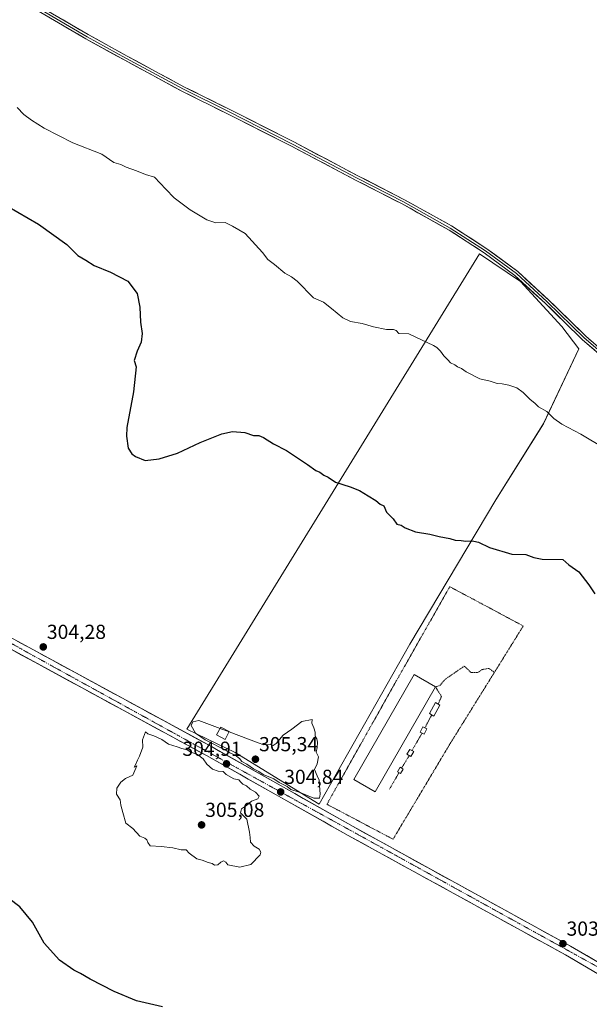
# Model space of a CAD drawing. Units: metres. Extents: x 604797 to 608271, y 4678324 to 4680689.
# Drawn here: x 607239 to 607520, y 4678842 to 4679328 of the extents above; entities that cross this region are included whole.
import ezdxf
from ezdxf.enums import TextEntityAlignment as Align

# ---------------------------------------------------------------- set-up
doc = ezdxf.new("R2010")
doc.units = ezdxf.units.M
doc.header["$MEASUREMENT"] = 0
doc.linetypes.add('TRAZO_Y_PUNTO', pattern=[1, 0.5, -0.25, 0, -0.25])
doc.linetypes.add('TRAZOS', pattern=[0.75, 0.5, -0.25])
for name, color, linetype, lineweight in [('Alambrada', 19, 'TRAZOS', 0), ('Carátula', 7, 'Continuous', 5), ('Cultivos herbáceos CxS', 92, 'Continuous', 0), ('Cultivos leñosos CxS', 92, 'Continuous', 0), ('Curva de nivel maestra', 36, 'Continuous', 30), ('Curva de nivel normal', 36, 'Continuous', 0), ('Edificación industrial', 135, 'Continuous', 13), ('Edificación industrial Cxs', 135, 'Continuous', 13), ('Edificación ligera', 1, 'Continuous', 0), ('Edificación ligera Cxs', 1, 'Continuous', 0), ('Layer 0', 7, 'Continuous', 0), ('Pista', 135, 'Continuous', 13), ('Pista Cxs', 135, 'Continuous', 0), ('Pista eje', 135, 'TRAZO_Y_PUNTO', 0), ('Punto de cota en terreno', 7, 'Continuous', 0), ('Rótulo de punto de cota en terreno', 19, 'Continuous', 0), ('Valla', 19, 'TRAZOS', 0)]:
    doc.layers.add(name, color=color, linetype=linetype, lineweight=lineweight)
doc.styles.add('Arial', font='txt', dxfattribs={"height": 0.2})

# ---------------------------------------------------------------- blocks, each defined once
blk = doc.blocks.new('*U152')
at = {"layer": 'Cultivos herbáceos CxS', "color": 92, "linetype": 'Continuous', "lineweight": 0}
blk.add_polyline3d([(607386.4563, 4678940.9485, 304.6515), (607431.1369, 4679019.7445, 303.4959), (607473.4289, 4679090.9085, 298.8834), (607496.8667, 4679128.4239, 295.3413), (607514.2763, 4679165.2695, 293.8913), (607505.9205, 4679176.2765, 293.8285), (607485.5757, 4679198.5427, 293.821), (607465.3959, 4679212.1651, 293.4218), (607321.2249, 4678977.7765, 304.9258), (607345.0597, 4678966.4099, 305.0795), (607386.4563, 4678940.9485, 304.6515)], close=True, dxfattribs=at)
blk = doc.blocks.new('*U158')
at = {"layer": 'Curva de nivel normal', "color": 36, "linetype": 'Continuous', "lineweight": 0}
blk.add_polyline3d([(607527.09, 4679116.18, 295), (607515.32, 4679123.22, 295), (607505.91, 4679128.13, 295), (607502.05, 4679130.96, 295), (607498.66, 4679134.46, 295), (607494.53, 4679136.66, 295), (607492.68, 4679138.58, 295), (607490.37, 4679140.31, 295), (607486.92, 4679143.81, 295), (607483.85, 4679146.05, 295), (607479.89, 4679147.47, 295), (607476.55, 4679148.13, 295), (607474.04, 4679148.29, 295), (607470.72, 4679149.3, 295), (607465.62, 4679150.52, 295), (607458.79, 4679153.91, 295), (607456.52, 4679155.62, 295), (607454.62, 4679156.41, 295), (607453.24, 4679157.44, 295), (607451.05, 4679158.45, 295), (607449.75, 4679159.95, 295), (607447.88, 4679161.79, 295), (607446.27, 4679164.18, 295), (607444.39, 4679165.96, 295), (607442.71, 4679166.96, 295), (607430.52, 4679172.76, 295), (607425.62, 4679172.87, 295), (607424.42, 4679174.32, 295), (607422.99, 4679174.9, 295), (607419.66, 4679174.83, 295), (607413.24, 4679176.2, 295), (607407.51, 4679177.84, 295), (607401.84, 4679178.84, 295), (607397.99, 4679180.56, 295), (607392.55, 4679185.15, 295), (607388.53, 4679188.37, 295), (607383.58, 4679190.42, 295), (607375.59, 4679198.66, 295), (607372.79, 4679200.86, 295), (607369.44, 4679202.66, 295), (607364.37, 4679206.93, 295), (607361.06, 4679209.28, 295), (607358.51, 4679212.73, 295), (607350, 4679222.15, 295), (607343.67, 4679225.83, 295), (607340.08, 4679227.57, 295), (607335.54, 4679227.35, 295), (607331.06, 4679228.81, 295), (607322.82, 4679233.8, 295), (607314.95, 4679239.66, 295), (607310.8, 4679243.97, 295), (607305.27, 4679249.95, 295), (607300.86, 4679251.21, 295), (607296.35, 4679253.08, 295), (607291.35, 4679254.85, 295), (607288.59, 4679256.18, 295), (607285.26, 4679257.14, 295), (607279.33, 4679261.21, 295), (607264.94, 4679266.9, 295), (607250.92, 4679274.08, 295), (607244.65, 4679278.09, 295), (607240.8, 4679280.74, 295), (607237.54, 4679284.21, 295)], dxfattribs=at)
blk = doc.blocks.new('*U160')
at = {"layer": 'Curva de nivel maestra', "color": 36, "linetype": 'Continuous', "lineweight": 30}
for points in [[(607309.25, 4678840.95, 300), (607296.42, 4678844.01, 300), (607285.35, 4678848.61, 300), (607273.56, 4678854.67, 300), (607268.8, 4678857.47, 300), (607265.52, 4678859.07, 300), (607258.49, 4678864.01, 300), (607250.85, 4678872.38, 300), (607245.07, 4678882.76, 300), (607238.92, 4678890.22, 300), (607233.49, 4678894.43, 300)], [(607217.31, 4679244.52, 300), (607248.11, 4679226.74, 300), (607262.07, 4679216.77, 300), (607267.52, 4679211.36, 300), (607271.37, 4679209.08, 300), (607275.49, 4679206.37, 300), (607283.57, 4679203.12, 300), (607292.16, 4679198.61, 300), (607296.69, 4679192.54, 300), (607298.02, 4679185.81, 300), (607298.4, 4679178.48, 300), (607299.14, 4679172.82, 300), (607298.61, 4679168.57, 300), (607296.69, 4679164.22, 300), (607295.29, 4679159.49, 300), (607296.23, 4679156.36, 300), (607294.96, 4679144.16, 300), (607291.69, 4679126.58, 300), (607291.39, 4679122.25, 300), (607292.29, 4679116.34, 300), (607294.05, 4679113.49, 300), (607295.88, 4679112.18, 300), (607300.68, 4679110.19, 300), (607307.59, 4679111.03, 300), (607316.52, 4679113.89, 300), (607327.78, 4679119.2, 300), (607338.52, 4679123.42, 300), (607343.71, 4679124.61, 300), (607349.79, 4679124.02, 300), (607354.11, 4679122.67, 300), (607356.62, 4679122.52, 300), (607359, 4679121.57, 300), (607363.9, 4679118.45, 300), (607370.24, 4679115.15, 300), (607380.67, 4679108.3, 300), (607384.7, 4679105.36, 300), (607386.77, 4679104.44, 300), (607388.7, 4679103.02, 300), (607390.8, 4679102.05, 300), (607394.51, 4679099.52, 300), (607401.68, 4679097.34, 300), (607406.2, 4679095.54, 300), (607410.57, 4679092.82, 300), (607414.39, 4679090.63, 300), (607416.49, 4679088.73, 300), (607418.32, 4679087.9, 300), (607419.63, 4679084.88, 300), (607422.89, 4679081.47, 300), (607424.72, 4679078.96, 300), (607426.83, 4679078.46, 300), (607428.71, 4679077.15, 300), (607433.9, 4679075.12, 300), (607440.97, 4679073.97, 300), (607445.52, 4679072.77, 300), (607450.82, 4679071.74, 300), (607453.34, 4679071.02, 300), (607456.37, 4679070.91, 300), (607458.72, 4679070.44, 300), (607460.89, 4679070.74, 300), (607462.61, 4679070.53, 300), (607464.96, 4679070.06, 300), (607470.33, 4679067.39, 300), (607481.33, 4679064.13, 300), (607488.24, 4679063.92, 300), (607492.15, 4679062.4, 300), (607496.32, 4679061.57, 300), (607506.45, 4679061.47, 300), (607509.42, 4679058.81, 300), (607514.35, 4679055.33, 300), (607519.35, 4679048.94, 300), (607522.31, 4679044.57, 300)]]:
    blk.add_polyline3d(points, dxfattribs=at)
blk = doc.blocks.new('5PATER')
at = {"layer": 'Carátula', "linetype": 'Continuous', "lineweight": 5}
h = blk.add_hatch(color=250, dxfattribs=at)
edge = h.paths.add_edge_path()
edge.add_ellipse((0, 0.01), major_axis=(-1.33, -1.34), ratio=0.999422, start_angle=0, end_angle=360)

msp = doc.modelspace()

# ---------------------------------------------------------------- linework, layer by layer
at = {"layer": 'Alambrada', "color": 19, "linetype": 'TRAZOS', "lineweight": 0}
msp.add_polyline3d([(607422.82, 4678923.59, 304.43), (607451.01, 4678970.83, 304.32), (607486.97, 4679028.71, 302.07), (607450.76, 4679048.06, 301.52), (607424.39, 4679001.58, 303.86), (607390.21, 4678940.83, 304.61), (607422.82, 4678923.59, 304.43)], dxfattribs=at)
at = {"layer": 'Cultivos herbáceos CxS', "color": 92, "linetype": 'Continuous', "lineweight": 0}
msp.add_polyline3d([(607386.46, 4678940.95, 304.65), (607431.14, 4679019.74, 303.5), (607473.43, 4679090.91, 298.88), (607496.87, 4679128.42, 295.34), (607514.28, 4679165.27, 293.89), (607505.92, 4679176.28, 293.83), (607485.58, 4679198.54, 293.82), (607465.4, 4679212.17, 293.42), (607321.22, 4678977.78, 304.93), (607345.06, 4678966.41, 305.08), (607386.46, 4678940.95, 304.65)], dxfattribs=at)
at = {"layer": 'Cultivos leñosos CxS', "color": 92, "linetype": 'Continuous', "lineweight": 0}
msp.add_polyline3d([(607386.46, 4678940.95, 304.65), (607345.06, 4678966.41, 305.08), (607321.22, 4678977.78, 304.93), (607465.4, 4679212.17, 293.42), (607485.58, 4679198.54, 293.82), (607505.92, 4679176.28, 293.83), (607514.28, 4679165.27, 293.89), (607496.87, 4679128.42, 295.34), (607473.43, 4679090.91, 298.88), (607431.14, 4679019.74, 303.5), (607386.46, 4678940.95, 304.65)], close=True, dxfattribs=at)
msp.add_polyline3d([(607386.46, 4678940.95, 304.65), (607431.14, 4679019.74, 303.5), (607473.43, 4679090.91, 298.88), (607496.87, 4679128.42, 295.34), (607514.28, 4679165.27, 293.89), (607505.92, 4679176.28, 293.83), (607485.58, 4679198.54, 293.82), (607465.4, 4679212.17, 293.42), (607321.22, 4678977.78, 304.93), (607345.06, 4678966.41, 305.08), (607386.46, 4678940.95, 304.65)], dxfattribs=at)
at = {"layer": 'Curva de nivel normal', "color": 36, "linetype": 'Continuous', "lineweight": 0}
for points in [[(607337.59, 4678978.2, 305), (607327.15, 4678982.06, 305), (607324.14, 4678981.48, 305), (607323.34, 4678979.57, 305), (607325.47, 4678975.91, 305), (607330.19, 4678972.62, 305), (607340.52, 4678967.38, 305), (607342.45, 4678966.19, 305), (607345.04, 4678964.96, 305), (607347.1, 4678963.35, 305), (607348.29, 4678961.91, 305), (607350.78, 4678960.51, 305), (607354.02, 4678958.31, 305), (607356.7, 4678956.95, 305), (607358.87, 4678955.46, 305), (607364.03, 4678953.29, 305), (607366.7, 4678951.62, 305), (607370.58, 4678949.5, 305), (607372.52, 4678948.1, 305), (607376.47, 4678946.72, 305), (607383.76, 4678943.88, 305), (607386.5, 4678943.88, 305), (607386.96, 4678945.8, 305), (607386.56, 4678950.03, 305), (607386.44, 4678952.68, 305), (607385.47, 4678954.76, 305), (607384.15, 4678957.92, 305), (607385.39, 4678960.72, 305), (607386.11, 4678964.21, 305), (607384.98, 4678966.42, 305), (607385.38, 4678968.72, 305), (607385.61, 4678971.38, 305), (607385.17, 4678973.09, 305), (607384.44, 4678974.36, 305), (607384.51, 4678976.42, 305), (607383.79, 4678978.48, 305), (607382.73, 4678980.82, 305), (607382.95, 4678982.58, 305), (607377.84, 4678981.6, 305), (607373, 4678977.82, 305), (607368.67, 4678974.85, 305), (607365.19, 4678970.73, 305), (607363.74, 4678969.86, 305), (607362.19, 4678970.3, 305), (607359.07, 4678970.11, 305), (607356.31, 4678971.1, 305), (607342.04, 4678976.51, 305)], [(607347.34, 4678909.82, 305), (607352.67, 4678911.15, 305), (607357.39, 4678915.91, 305), (607357.72, 4678917.15, 305), (607356.8, 4678918.72, 305), (607354.33, 4678920.25, 305), (607352.55, 4678922.14, 305), (607352.46, 4678924.38, 305), (607352, 4678927.12, 305), (607350.72, 4678933.47, 305), (607347.66, 4678936.59, 305), (607348.12, 4678938.51, 305), (607350.53, 4678940.28, 305), (607353, 4678942.32, 305), (607356.12, 4678943.5, 305), (607356.88, 4678944.82, 305), (607355.02, 4678946.83, 305), (607352.42, 4678948.27, 305), (607350.59, 4678949.91, 305), (607348.82, 4678950.68, 305), (607347.72, 4678951.64, 305), (607346.86, 4678952.83, 305), (607344.28, 4678953.38, 305), (607340.54, 4678955.5, 305), (607339.05, 4678957.01, 305), (607336.68, 4678957.08, 305), (607333.84, 4678958.13, 305), (607331.01, 4678960.6, 305), (607329.2, 4678963.26, 305), (607326.47, 4678965.28, 305), (607323.2, 4678966.54, 305), (607321.4, 4678967.64, 305), (607318.79, 4678968.38, 305), (607316.38, 4678969.2, 305), (607312.2, 4678970.45, 305), (607308.85, 4678972.77, 305), (607304.86, 4678974.57, 305), (607301.96, 4678975.53, 305), (607300.89, 4678976.5, 305), (607299.38, 4678972.59, 305), (607299.46, 4678968.92, 305), (607297.9, 4678964.59, 305), (607296.83, 4678962.59, 305), (607296.01, 4678960.59, 305), (607295.26, 4678959.17, 305), (607296.54, 4678959.78, 305), (607294.54, 4678955.09, 305), (607291.01, 4678953.53, 305), (607288.65, 4678951.78, 305), (607286.75, 4678948.71, 305), (607286.5, 4678945.78, 305), (607288.39, 4678942.97, 305), (607288.72, 4678940.3, 305), (607289.6, 4678936.84, 305), (607291.17, 4678931.58, 305), (607294.61, 4678928.86, 305), (607298.08, 4678925.08, 305), (607300.42, 4678924.03, 305), (607301.5, 4678923.34, 305), (607302, 4678921.92, 305), (607303.11, 4678920.29, 305), (607308.55, 4678920.06, 305), (607314.34, 4678919.37, 305), (607318.4, 4678918.36, 305), (607320.81, 4678918.39, 305), (607322.29, 4678916.76, 305), (607326.14, 4678914, 305), (607328.74, 4678913.29, 305), (607331.68, 4678912.1, 305), (607333.7, 4678911.62, 305), (607334.88, 4678910.8, 305), (607336.54, 4678910.92, 305), (607337.93, 4678912.35, 305), (607339.26, 4678912.98, 305), (607340.43, 4678912.35, 305), (607341.34, 4678910.92, 305), (607347.34, 4678909.82, 305)], [(607342.04, 4678976.51, 305), (607337.59, 4678978.2, 305)]]:
    msp.add_polyline3d(points, dxfattribs=at)
at = {"layer": 'Edificación industrial', "color": 135, "linetype": 'Continuous', "lineweight": 13}
msp.add_polyline3d([(607443.67, 4678998.76, 304.17), (607414.01, 4678946.99, 304.37), (607403.51, 4678953.01, 304.36), (607433.17, 4679004.76, 304.14), (607443.67, 4678998.76, 304.17)], dxfattribs=at)
at = {"layer": 'Edificación industrial Cxs', "color": 135, "linetype": 'Continuous', "lineweight": 13}
msp.add_polyline3d([(607443.67, 4678998.76, 304.17), (607414.01, 4678946.99, 304.37), (607403.51, 4678953.01, 304.36), (607433.17, 4679004.76, 304.14), (607443.67, 4678998.76, 304.17)], close=True, dxfattribs=at)
at = {"layer": 'Edificación ligera', "color": 1, "linetype": 'Continuous', "lineweight": 0}
for points in [[(607445.89, 4678989.7, 304.2), (607442.9, 4678984.27, 304.28), (607440.69, 4678985.49, 304.28), (607443.68, 4678990.92, 304.21), (607445.89, 4678989.7, 304.2)], [(607342.12, 4678976.66, 304.91), (607340.03, 4678972.76, 305.08), (607335.87, 4678974.99, 305.01), (607337.96, 4678978.89, 304.85), (607342.12, 4678976.66, 304.91)], [(607439.38, 4678978, 304.21), (607438.07, 4678975.38, 304.22), (607436.19, 4678976.32, 304.19), (607437.5, 4678978.94, 304.17), (607439.38, 4678978, 304.21)], [(607433, 4678966.75, 304.22), (607431.5, 4678964.32, 304.27), (607429.64, 4678965.46, 304.23), (607431.14, 4678967.89, 304.15), (607433, 4678966.75, 304.22)], [(607427.82, 4678958.19, 304.27), (607426.51, 4678955.95, 304.3), (607424.96, 4678956.85, 304.27), (607426.27, 4678959.09, 304.25), (607427.82, 4678958.19, 304.27)]]:
    msp.add_polyline3d(points, dxfattribs=at)
at = {"layer": 'Edificación ligera Cxs', "color": 1, "linetype": 'Continuous', "lineweight": 0}
for points in [[(607445.89, 4678989.7, 304.2), (607442.9, 4678984.27, 304.28), (607440.69, 4678985.49, 304.28), (607443.68, 4678990.92, 304.21), (607445.89, 4678989.7, 304.2)], [(607342.12, 4678976.66, 304.91), (607340.03, 4678972.76, 305.08), (607335.87, 4678974.99, 305.01), (607337.96, 4678978.89, 304.85), (607342.12, 4678976.66, 304.91)], [(607439.38, 4678978, 304.21), (607438.07, 4678975.38, 304.22), (607436.19, 4678976.32, 304.19), (607437.5, 4678978.94, 304.17), (607439.38, 4678978, 304.21)], [(607433, 4678966.75, 304.22), (607431.5, 4678964.32, 304.27), (607429.64, 4678965.46, 304.23), (607431.14, 4678967.89, 304.15), (607433, 4678966.75, 304.22)], [(607427.82, 4678958.19, 304.27), (607426.51, 4678955.95, 304.3), (607424.96, 4678956.85, 304.27), (607426.27, 4678959.09, 304.25), (607427.82, 4678958.19, 304.27)]]:
    msp.add_polyline3d(points, close=True, dxfattribs=at)
at = {"layer": 'Layer 0', "linetype": 'Continuous', "lineweight": 0}
for points in [[(607525.19, 4679162.01), (607516.23, 4679169.79), (607497.91, 4679187.58), (607482.84, 4679201.5), (607467.68, 4679212.65), (607450.39, 4679223.83), (607427.37, 4679236.71), (607404.63, 4679248.35), (607372.77, 4679265.17), (607341.25, 4679281.15), (607319.01, 4679292.16), (607290.62, 4679307.52), (607271.45, 4679318.11), (607242.5, 4679334.97)], [(607243.1, 4679336.01), (607272.04, 4679319.16), (607291.2, 4679308.57), (607319.56, 4679293.23), (607341.79, 4679282.22), (607373.33, 4679266.24), (607405.18, 4679249.41), (607427.94, 4679237.77), (607451.01, 4679224.86), (607468.36, 4679213.64), (607483.6, 4679202.42), (607498.74, 4679188.45), (607517.05, 4679170.67), (607525.94, 4679162.95)], [(607243.69, 4679337.05), (607272.63, 4679320.2), (607291.77, 4679309.63), (607320.11, 4679294.29), (607342.32, 4679283.29), (607373.88, 4679267.31), (607405.73, 4679250.48), (607428.5, 4679238.83), (607451.63, 4679225.89), (607469.05, 4679214.63), (607484.37, 4679203.35), (607499.56, 4679189.32), (607517.86, 4679171.56), (607526.69, 4679163.89)]]:
    msp.add_lwpolyline(points, dxfattribs=at)
for points in [[(607256.1, 4679329.83, 292.62), (607260.23, 4679327.42, 292.64), (607264.37, 4679325.02, 292.64), (607268.5, 4679322.61, 292.65), (607272.63, 4679320.2, 292.69), (607276.46, 4679318.09, 292.65), (607280.29, 4679315.97, 292.67), (607284.12, 4679313.86, 292.66), (607287.95, 4679311.74, 292.71), (607291.77, 4679309.63, 292.7), (607295.82, 4679307.44, 292.69), (607299.87, 4679305.25, 292.75), (607303.92, 4679303.06, 292.69), (607307.97, 4679300.86, 292.69), (607312.02, 4679298.67, 292.73), (607316.07, 4679296.48, 292.69), (607320.11, 4679294.29, 292.78), (607324.56, 4679292.09, 292.77), (607329, 4679289.89, 292.79), (607333.44, 4679287.69, 292.8), (607337.88, 4679285.49, 292.86), (607342.32, 4679283.29, 292.86), (607346.27, 4679281.3, 292.83), (607350.21, 4679279.3, 292.88), (607354.16, 4679277.3, 292.87), (607358.1, 4679275.3, 292.93), (607362.04, 4679273.3, 292.99), (607365.99, 4679271.3, 292.93), (607369.93, 4679269.3, 292.98), (607373.88, 4679267.31, 292.96), (607377.86, 4679265.2, 292.97), (607381.84, 4679263.1, 293.02), (607385.82, 4679261, 293), (607389.81, 4679258.89, 293.1), (607393.79, 4679256.79, 293.05), (607397.77, 4679254.68, 293.11), (607401.75, 4679252.58, 293.15), (607405.73, 4679250.48, 293.11), (607409.53, 4679248.54, 293.14), (607413.32, 4679246.59, 293.07), (607417.12, 4679244.65, 293.1), (607420.91, 4679242.71, 293.1), (607424.71, 4679240.77, 293.07), (607428.5, 4679238.83, 292.99), (607432.36, 4679236.67, 292.95), (607436.21, 4679234.52, 293), (607440.06, 4679232.36, 292.94), (607443.92, 4679230.2, 292.99), (607447.77, 4679228.04, 293.01), (607451.63, 4679225.89, 292.98), (607455.11, 4679223.64, 292.99), (607458.59, 4679221.38, 293.01), (607462.08, 4679219.13, 293.04), (607465.56, 4679216.88, 293.04), (607469.05, 4679214.63, 293.11), (607472.88, 4679211.81, 293.13), (607476.71, 4679208.99, 293.2), (607480.54, 4679206.17, 293.23), (607484.37, 4679203.35, 293.33), (607487.41, 4679200.54, 293.45), (607490.45, 4679197.74, 293.51), (607493.49, 4679194.93, 293.62), (607496.52, 4679192.13, 293.65), (607499.56, 4679189.32, 293.7), (607502.61, 4679186.36, 293.67), (607505.66, 4679183.4, 293.68), (607508.71, 4679180.44, 293.61), (607511.76, 4679177.48, 293.52), (607514.81, 4679174.52, 293.49), (607517.86, 4679171.56, 293.5), (607520.8, 4679169, 293.5)], [(607522.2, 4679164.6, 293.61), (607519.22, 4679167.19, 293.63), (607516.23, 4679169.79, 293.64), (607513.18, 4679172.75, 293.62), (607510.13, 4679175.72, 293.66), (607507.07, 4679178.68, 293.74), (607504.02, 4679181.65, 293.77), (607500.97, 4679184.62, 293.79), (607497.91, 4679187.58, 293.85), (607494.9, 4679190.36, 293.83), (607491.88, 4679193.15, 293.83), (607488.87, 4679195.93, 293.72), (607485.85, 4679198.71, 293.69), (607482.84, 4679201.5, 293.56), (607479.05, 4679204.28, 293.48), (607475.26, 4679207.07, 293.38), (607471.47, 4679209.86, 293.33), (607467.68, 4679212.65, 293.28), (607464.22, 4679214.89, 293.27), (607460.76, 4679217.12, 293.23), (607457.31, 4679219.36, 293.22), (607453.85, 4679221.6, 293.18), (607450.39, 4679223.83, 293.2), (607446.55, 4679225.98, 293.21), (607442.71, 4679228.12, 293.15), (607438.88, 4679230.27, 293.13), (607435.04, 4679232.42, 293.18), (607431.21, 4679234.57, 293.2), (607427.37, 4679236.71, 293.18), (607423.58, 4679238.65, 293.32), (607419.79, 4679240.59, 293.3), (607416, 4679242.53, 293.31), (607412.21, 4679244.47, 293.3), (607408.42, 4679246.41, 293.34), (607404.63, 4679248.35, 293.4), (607400.65, 4679250.45, 293.39), (607396.66, 4679252.55, 293.36), (607392.68, 4679254.66, 293.28), (607388.7, 4679256.76, 293.27), (607384.72, 4679258.86, 293.26), (607380.74, 4679260.97, 293.25), (607376.76, 4679263.07, 293.19), (607372.77, 4679265.17, 293.24), (607368.83, 4679267.17, 293.18), (607364.89, 4679269.17, 293.16), (607360.95, 4679271.16, 293.2), (607357.01, 4679273.16, 293.15), (607353.07, 4679275.16, 293.12), (607349.13, 4679277.15, 293.06), (607345.19, 4679279.15, 293.03), (607341.25, 4679281.15, 293.04), (607336.8, 4679283.35, 293.07), (607332.35, 4679285.55, 292.99), (607327.91, 4679287.76, 292.96), (607323.46, 4679289.96, 292.97), (607319.01, 4679292.16, 292.96), (607314.95, 4679294.36, 292.94), (607310.9, 4679296.55, 292.96), (607306.84, 4679298.74, 292.86), (607302.79, 4679300.94, 292.94), (607298.73, 4679303.13, 292.95), (607294.68, 4679305.33, 292.92), (607290.62, 4679307.52, 292.9), (607286.79, 4679309.64, 292.95), (607282.95, 4679311.76, 292.88), (607279.12, 4679313.88, 292.9), (607275.28, 4679315.99, 292.88), (607271.45, 4679318.11, 292.86), (607267.31, 4679320.52, 292.77), (607263.18, 4679322.93, 292.77), (607259.04, 4679325.34, 292.8), (607254.91, 4679327.74, 292.8)]]:
    msp.add_polyline3d(points, dxfattribs=at)
at = {"layer": 'Pista', "color": 135, "linetype": 'Continuous', "lineweight": 13}
for points in [[(607534.62, 4678856.73), (607510.18, 4678870.95), (607403.09, 4678929.84), (607333.3, 4678969.22), (607207.1, 4679037.85), (607164.41, 4679062.8), (607114.5, 4679090.62), (607087.71, 4679106.79), (607059.62, 4679121.96), (606934.98, 4679192.13), (606886.26, 4679220.03)], [(606893.15, 4679210.32), (606932.51, 4679187.78), (607057.2, 4679117.58), (607085.23, 4679102.45), (607111.99, 4679086.3), (607161.93, 4679058.46), (607204.65, 4679033.49), (607330.87, 4678964.84), (607400.66, 4678925.47), (607507.72, 4678866.6), (607532.17, 4678852.37), (607661.28, 4678782.1), (607680.24, 4678775.81), (607751.68, 4678755.61), (607777.32, 4678747.36), (607900.67, 4678714.22), (607927.9, 4678707.84), (607934.15, 4678709.7), (607935.69, 4678711.62)]]:
    msp.add_lwpolyline(points, dxfattribs=at)
at = {"layer": 'Pista Cxs', "color": 135, "linetype": 'Continuous', "lineweight": 0}
for points in [[(607237.56, 4679021.28, 304.29), (607241.91, 4679018.92, 304.36), (607246.27, 4679016.55, 304.34), (607250.62, 4679014.18, 304.4), (607254.97, 4679011.82, 304.42), (607259.32, 4679009.45, 304.45), (607263.67, 4679007.08, 304.46), (607268.02, 4679004.72, 304.51), (607272.38, 4679002.35, 304.55), (607276.73, 4678999.99, 304.59), (607281.08, 4678997.62, 304.82), (607285.43, 4678995.25, 304.76), (607289.78, 4678992.89, 304.76), (607294.13, 4678990.52, 304.79), (607298.49, 4678988.15, 304.75), (607302.84, 4678985.79, 304.82), (607307.19, 4678983.42, 304.77), (607311.54, 4678981.05, 304.85), (607315.89, 4678978.69, 304.79), (607320.24, 4678976.32, 304.91), (607324.6, 4678973.95, 304.9), (607328.95, 4678971.59, 304.95), (607333.3, 4678969.22, 304.89), (607337.41, 4678966.9, 304.88), (607341.51, 4678964.59, 304.89), (607345.62, 4678962.27, 304.86), (607349.72, 4678959.95, 304.91), (607353.83, 4678957.64, 304.86), (607357.93, 4678955.32, 304.92), (607362.04, 4678953, 304.8), (607366.14, 4678950.69, 304.93), (607370.25, 4678948.37, 304.8), (607374.35, 4678946.06, 304.87), (607378.46, 4678943.74, 304.75), (607382.56, 4678941.42, 304.74), (607386.67, 4678939.11, 304.68), (607390.77, 4678936.79, 304.55), (607394.88, 4678934.47, 304.53), (607398.98, 4678932.16, 304.5), (607403.09, 4678929.84, 304.5), (607407.37, 4678927.48, 304.44), (607411.66, 4678925.13, 304.45), (607415.94, 4678922.77, 304.45), (607420.22, 4678920.42, 304.44), (607424.51, 4678918.06, 304.39), (607428.79, 4678915.71, 304.35), (607433.08, 4678913.35, 304.21), (607437.36, 4678911, 304.24), (607441.64, 4678908.64, 304.2), (607445.93, 4678906.28, 304.27), (607450.21, 4678903.93, 304.22), (607454.49, 4678901.57, 304.21), (607458.78, 4678899.22, 304.13), (607463.06, 4678896.86, 304.08), (607467.34, 4678894.51, 304.07), (607471.63, 4678892.15, 304.01), (607475.91, 4678889.79, 304.04), (607480.19, 4678887.44, 303.95), (607484.48, 4678885.08, 303.9), (607488.76, 4678882.73, 303.8), (607493.05, 4678880.37, 303.85), (607497.33, 4678878.02, 303.81), (607501.61, 4678875.66, 303.71), (607505.9, 4678873.31, 303.56), (607510.18, 4678870.95, 303.56), (607514.25, 4678868.58, 303.49), (607518.33, 4678866.21, 303.39), (607522.4, 4678863.84, 303.39)], [(607519.95, 4678859.49, 303.51), (607515.87, 4678861.86, 303.58), (607511.8, 4678864.23, 303.64), (607507.72, 4678866.6, 303.68), (607503.44, 4678868.95, 303.71), (607499.16, 4678871.31, 303.72), (607494.87, 4678873.66, 303.81), (607490.59, 4678876.02, 303.82), (607486.31, 4678878.37, 303.82), (607482.03, 4678880.73, 303.92), (607477.74, 4678883.08, 303.96), (607473.46, 4678885.44, 303.99), (607469.18, 4678887.79, 304.03), (607464.9, 4678890.15, 304.05), (607460.61, 4678892.5, 304.14), (607456.33, 4678894.86, 304.03), (607452.05, 4678897.21, 304.21), (607447.77, 4678899.57, 304.23), (607443.48, 4678901.92, 304.25), (607439.2, 4678904.28, 304.23), (607434.92, 4678906.63, 304.25), (607430.64, 4678908.99, 304.22), (607426.35, 4678911.34, 304.3), (607422.07, 4678913.7, 304.3), (607417.79, 4678916.05, 304.35), (607413.51, 4678918.41, 304.44), (607409.22, 4678920.76, 304.42), (607404.94, 4678923.12, 304.49), (607400.66, 4678925.47, 304.51), (607396.55, 4678927.79, 304.56), (607392.45, 4678930.1, 304.56), (607388.34, 4678932.42, 304.63), (607384.24, 4678934.73, 304.67), (607380.13, 4678937.05, 304.74), (607376.03, 4678939.37, 304.72), (607371.92, 4678941.68, 304.79), (607367.82, 4678944, 304.71), (607363.71, 4678946.31, 304.77), (607359.61, 4678948.63, 304.75), (607355.5, 4678950.94, 304.81), (607351.4, 4678953.26, 304.84), (607347.29, 4678955.58, 304.83), (607343.19, 4678957.89, 304.85), (607339.08, 4678960.21, 304.82), (607334.98, 4678962.52, 304.9), (607330.87, 4678964.84, 304.9), (607326.52, 4678967.21, 304.97), (607322.17, 4678969.57, 304.85), (607317.81, 4678971.94, 304.9), (607313.46, 4678974.31, 304.79), (607309.11, 4678976.68, 304.83), (607304.76, 4678979.04, 304.77), (607300.4, 4678981.41, 304.76), (607296.05, 4678983.78, 304.74), (607291.7, 4678986.15, 304.67), (607287.35, 4678988.51, 304.6), (607282.99, 4678990.88, 304.6), (607278.64, 4678993.25, 304.52), (607274.29, 4678995.61, 304.47), (607269.94, 4678997.98, 304.46), (607265.58, 4679000.35, 304.39), (607261.23, 4679002.72, 304.41), (607256.88, 4679005.08, 304.31), (607252.53, 4679007.45, 304.35), (607248.17, 4679009.82, 304.27), (607243.82, 4679012.18, 304.29), (607239.47, 4679014.55, 304.24), (607235.12, 4679016.92, 304.23)]]:
    msp.add_polyline3d(points, dxfattribs=at)
at = {"layer": 'Pista eje', "color": 135, "linetype": 'TRAZO_Y_PUNTO', "lineweight": 0}
msp.add_lwpolyline([(606884.45, 4679217.8), (606984.83, 4679161.17), (607243.18, 4679015.36), (607422.48, 4678916.56), (607659.77, 4678785.43), (607726.26, 4678765.46), (607913.45, 4678713.4), (607926.17, 4678710.34), (607932.4, 4678711.74), (607934.66, 4678714.7)], dxfattribs=at)
at = {"layer": 'Valla', "color": 19, "linetype": 'TRAZOS', "lineweight": 0}
for points in [[(607444.99, 4678990.2, 304.2), (607446.68, 4678993.92, 304.16), (607443.67, 4678998.76, 304.17), (607445.93, 4678999.34, 304.08), (607448.36, 4679002.34, 303.96), (607457.91, 4679008.89, 304.09), (607461.28, 4679005.71, 304.08), (607464.46, 4679005.71, 303.96), (607466.71, 4679007.21, 303.75), (607470.08, 4679007.77, 303.68), (607472.75, 4679005.82, 303.74)], [(607438.48, 4678978.45, 304.19), (607441.86, 4678984.84, 304.3)], [(607432.12, 4678967.29, 304.18), (607437.09, 4678975.87, 304.2)], [(607427.05, 4678958.64, 304.26), (607430.74, 4678964.79, 304.25)], [(607421.03, 4678948.24, 304.36), (607425.73, 4678956.4, 304.28)]]:
    msp.add_polyline3d(points, dxfattribs=at)

# ---------------------------------------------------------------- block references
at = {"layer": 'Cultivos herbáceos CxS', "color": 92, "linetype": 'Continuous', "lineweight": 0}
msp.add_blockref('*U152', (0, 0), dxfattribs=at)
at = {"layer": 'Curva de nivel maestra', "color": 36, "linetype": 'Continuous', "lineweight": 30}
msp.add_blockref('*U160', (0, 0), dxfattribs=at)
at = {"layer": 'Curva de nivel normal', "color": 36, "linetype": 'Continuous', "lineweight": 0}
msp.add_blockref('*U158', (0, 0), dxfattribs=at)
at = {"layer": 'Punto de cota en terreno', "linetype": 'Continuous', "lineweight": 0}
for p in [(607250.45, 4679018.37, 304.28), (607355, 4678963, 305.34), (607340.74, 4678960.74, 304.91), (607367.42, 4678946.9, 304.84), (607328.46, 4678930.64, 305.08), (607506.52, 4678872.08, 303.68)]:
    msp.add_blockref('5PATER', p, dxfattribs=at)

# ---------------------------------------------------------------- texts
at = {"layer": 'Rótulo de punto de cota en terreno', "color": 19, "linetype": 'Continuous', "lineweight": 0, "style": 'Arial'}
for s, p in [('304,28', (607252.21, 4679020.13)), ('304,91', (607319, 4678962.5)), ('305,34', (607356.76, 4678964.76)), ('304,84', (607369.18, 4678948.66)), ('305,08', (607330.22, 4678932.4)), ('303,68', (607508.28, 4678873.84))]:
    msp.add_text(s, height=7, dxfattribs=at).set_placement(p, align=Align.BOTTOM_LEFT)

doc.saveas('drawing.dxf')
